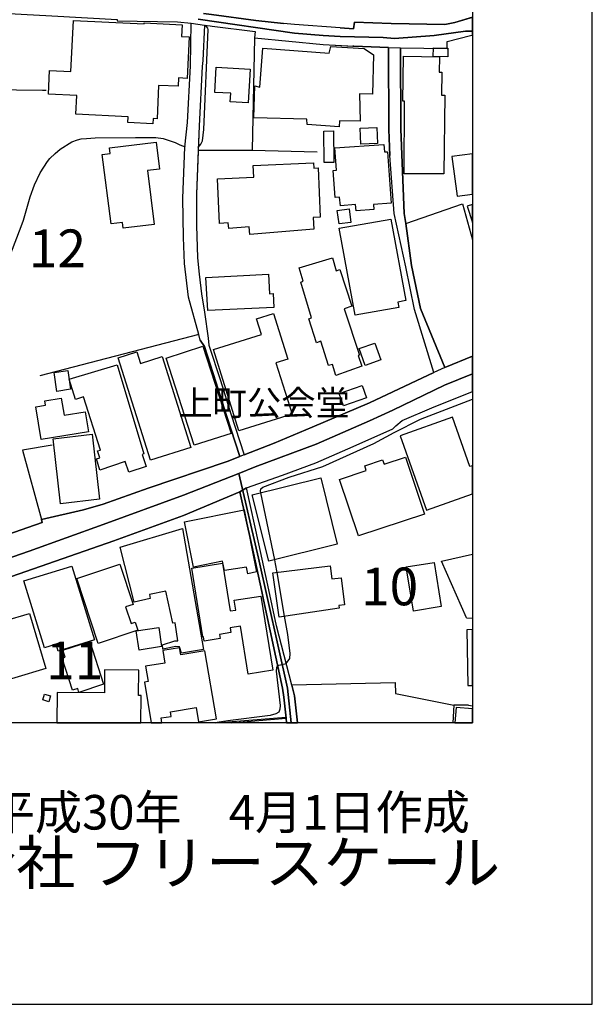
# Model space of a CAD drawing. Extents: x -10 to 410, y -24 to 273.
# Drawn here: x 362 to 410, y -24 to 58 of the extents above; entities that cross this region are included whole.
import ezdxf

# ---------------------------------------------------------------- set-up
doc = ezdxf.new("R2010")
doc.units = 0
doc.linetypes.add('AI9-LType1', pattern=[4.233333, 4.233333])
for name, color, linetype in [('01_CYUKI_PNT', 2, 'Continuous'), ('02_GAIKU_POLY', 6, 'Continuous'), ('05_DM_LINE', 7, 'Continuous'), ('06_HOUSE_POLY', 160, 'Continuous'), ('08_ROAD_LINE', 3, 'Continuous'), ('09_ROAD_POLY', 5, 'Continuous'), ('印刷レイアウト', 1, 'Continuous'), ('印刷用フレーム', 1, 'Continuous'), ('背景', 3, 'Continuous')]:
    doc.layers.add(name, color=color, linetype=linetype)
doc.styles.add('STD', font='txt')
doc.styles.add('スタイル1', font='txt', dxfattribs={"width": 0.95})

msp = doc.modelspace()

# ---------------------------------------------------------------- linework, layer by layer
at = {"layer": '02_GAIKU_POLY', "color": 31, "linetype": 'AI9-LType1'}
for points in [[(327.706784, 61.202121), (327.870082, 54.854533), (328.205979, 51.87797), (328.657975, 47.17886), (329.38179, 41.956095), (330.16107, 38.432796), (331.304498, 34.299715), (332.911979, 29.479682), (334.522217, 25.385875), (342.707075, 6.628019), (342.736358, 6.643522), (342.834888, 6.448185), (345.72739, 8.057734), (350.663178, 9.823345), (362.631784, 13.979508), (368.821243, 16.221577), (375.538146, 18.655192), (380.160086, 20.471791), (381.502984, 21.022662), (386.591734, 22.928833), (391.070359, 24.858431), (392.995822, 25.748988), (397.325963, 27.854631), (399.647268, 28.780672)], [(376.748752, 58.401259), (384.80373, 57.237505), (387.193248, 57.038034), (388.61435, 56.963965), (392.204829, 56.866124), (393.153263, 56.792055), (396.444363, 57.045958), (399.062291, 57.401492), (399.647268, 57.411138)], [(399.647268, 57.411138), (399.062291, 57.401492), (396.444363, 57.045958), (393.153263, 56.792055), (392.204829, 56.866124), (388.61435, 56.963965), (387.193248, 57.038034), (384.80373, 57.237505), (376.748752, 58.401259)], [(399.647268, 28.780672), (397.325963, 27.854631), (392.995822, 25.748988), (391.070359, 24.858431), (386.591734, 22.928833), (381.502984, 21.022662), (380.160086, 20.471791), (381.78996, 13.385919), (384.206006, 2.542136), (384.527433, -0.352778)], [(384.527433, -0.352778), (384.206006, 2.542136), (381.78996, 13.385919), (380.160086, 20.471791), (375.538146, 18.655192), (368.821243, 16.221577), (362.631784, 13.979508), (350.663178, 9.823345), (345.72739, 8.057734), (342.834888, 6.448185), (343.198001, 5.721615), (343.684448, 4.745275), (345.51655, 1.084861), (346.379202, -0.352778)]]:
    msp.add_lwpolyline(points, dxfattribs=at)
at = {"layer": '05_DM_LINE', "color": 253}
for p, q in [((381.454064, 56.846832), (381.24908, 47.471693)), ((376.75392, 47.45619), (381.24908, 47.471693)), ((381.24908, 47.471693), (386.693365, 47.311496)), ((394.078961, 41.342868), (398.823201, 42.979633)), ((398.823201, 42.979633), (399.647268, 39.984812)), ((376.793883, 32.06936), (363.533021, 28.608417)), ((383.148362, 13.256727), (381.978407, 18.854663)), ((397.063447, 13.159231), (399.647268, 13.737663)), ((399.163921, 8.413268), (397.063447, 13.159231)), ((383.973462, 8.545904), (383.343698, 12.205973)), ((399.163921, 8.413268), (399.647268, 8.401554)), ((383.388485, 4.436594), (384.108165, 4.596791)), ((384.563262, 2.827045), (393.193226, 3.022382)), ((399.328942, 1.116211), (399.647268, 1.080037)), ((378.220841, -0.352778), (384.084049, 0.124023)), ((379.523432, -0.352778), (384.093696, 0.034106))]:
    msp.add_line(p, q, dxfattribs=at)
for points in [[(377.193169, 58.87806), (377.85325, 58.791933), (381.579121, 58.292049), (383.883545, 58.041935)], [(376.763566, 47.694246), (376.97854, 47.952284), (377.123923, 48.253041), (377.233133, 49.198375), (377.573164, 57.534128), (377.548703, 57.659185), (377.353366, 57.901375)], [(377.928697, 57.827306), (381.49885, 57.362218), (381.454064, 56.846832)], [(381.454064, 56.846832), (387.193248, 56.292171), (389.74882, 56.143688), (392.638566, 56.045847), (392.668883, 49.198375), (392.7588, 47.00695)], [(377.098429, 54.463859), (376.833846, 49.502922), (376.75392, 47.45619)], [(329.758683, 53.186418), (348.578895, 52.682745), (363.749029, 52.487408), (364.073212, 52.487408)], [(361.10354, 38.842763), (361.983417, 41.104468), (362.173931, 41.628122), (362.718601, 43.55772), (363.083781, 44.573334), (363.568161, 45.573446), (364.163818, 46.506722), (364.378792, 46.772683), (364.798749, 47.194363), (365.22353, 47.553687), (366.204004, 48.151411), (366.683561, 48.331245), (366.983285, 48.39739), (367.423568, 48.448378), (368.153239, 48.503155), (371.523231, 48.534161), (373.208917, 48.534161), (373.833857, 48.448378), (374.823288, 48.108347), (375.213618, 47.91301), (375.653212, 47.73731)], [(376.75392, 47.45619), (376.613015, 43.796121), (376.603369, 41.167169), (376.703966, 38.487229), (376.84866, 37.112291)], [(397.343533, 29.327064), (395.323329, 34.233569), (394.563341, 37.842996), (394.078961, 41.342868)], [(381.978407, 18.854663), (381.94809, 19.003147), (381.993221, 19.178847), (382.158241, 19.323196), (384.358279, 20.1669), (387.168788, 21.057802), (391.413835, 22.963973), (393.128803, 23.877957), (395.303692, 24.991412), (399.647268, 26.680197)], [(364.558626, 22.819279), (362.078847, 22.421026), (363.678749, 16.616385)], [(363.678749, 16.616385), (363.733181, 16.374194), (350.388604, 11.733306)], [(383.343698, 12.205973), (383.218641, 12.928754), (383.148362, 13.256727)], [(382.21853, 9.913262), (383.793972, 2.538002), (383.908005, 1.792139), (384.093696, 0.034106)], [(384.108165, 4.596791), (384.408233, 5.018471), (384.443373, 5.432571), (384.23839, 7.018693), (383.973462, 8.545904)], [(383.388485, 4.436594), (383.288921, 4.25676), (383.263428, 3.952214), (383.603459, 1.104498), (383.573142, 0.776525), (383.478402, 0.541914), (383.248958, 0.38964), (382.763544, 0.257004), (379.233355, -0.192236), (378.144016, -0.352778)], [(384.573253, 2.791905), (384.798562, 1.909272), (385.036963, -0.352778)], [(393.193226, 3.022382), (393.21872, 2.108398), (398.103521, 1.132058)], [(399.328942, 1.116211), (398.103521, 1.132058), (398.027384, -0.352778)]]:
    msp.add_lwpolyline(points, dxfattribs=at)
at = {"layer": '06_HOUSE_POLY', "color": 255}
for points in [[(372.965693, 49.671042), (370.890712, 49.776462), (370.914827, 50.260843), (366.550581, 50.483396), (366.630851, 52.026454), (364.245123, 52.139798), (364.345719, 54.108325), (366.1258, 54.018753), (366.330094, 58.295839), (372.230509, 58.010929), (372.235333, 58.084999), (375.425836, 57.928936), (375.370025, 56.956041), (376.005645, 56.924691), (375.840625, 53.456169), (375.110265, 53.495098), (375.075125, 52.799878), (373.450073, 52.870158), (373.336041, 50.081009), (372.990153, 50.100646), (372.965693, 49.671042)], [(388.515476, 49.409215), (385.860341, 49.596628), (385.825201, 50.050003), (381.390674, 50.170926), (381.475423, 52.831228), (381.910194, 52.733388), (382.155141, 55.991414), (387.700022, 55.57318), (387.829902, 56.108548), (390.615262, 55.963854), (391.405222, 55.412983), (391.305659, 52.135664), (390.230444, 52.178727), (390.285221, 49.885672), (388.560607, 49.905309), (388.515476, 49.409215)], [(397.590891, 55.26071), (396.385796, 55.280347), (396.395443, 55.995204), (397.60536, 55.975567), (397.590891, 55.26071)], [(397.265674, 45.495242), (393.960794, 45.495242), (393.970785, 51.553787), (393.845728, 51.561711), (393.895337, 55.311697), (396.900494, 55.264844), (396.880857, 53.979479), (397.100309, 53.979479), (397.07516, 52.05367), (397.3456, 52.05367), (397.265674, 45.495242)], [(380.930409, 51.409093), (379.435582, 51.49522), (379.480368, 52.213867), (378.150217, 52.280358), (378.265628, 54.393579), (381.090606, 54.233382), (380.930409, 51.409093)], [(390.340687, 47.963997), (390.285221, 49.311719), (391.680485, 49.366151), (391.735262, 48.018774), (390.340687, 47.963997)], [(387.265595, 46.436442), (387.235278, 49.061605), (388.045909, 49.069529), (388.075193, 46.444366), (387.265595, 46.436442)], [(370.475578, 40.955984), (370.420801, 41.413148), (369.499927, 41.315652), (368.740283, 47.10858), (369.41001, 47.198153), (369.355233, 47.655317), (373.235444, 48.124194), (373.510707, 45.881782), (372.520242, 45.760859), (373.070079, 41.268454), (370.475578, 40.955984)], [(389.955181, 42.409125), (389.900404, 42.940359), (388.630887, 42.811513), (388.560607, 43.53016), (388.195082, 43.499154), (388.025239, 45.768438), (388.310493, 45.788075), (388.175789, 47.659106), (392.249959, 47.94815), (392.300602, 47.31563), (392.560362, 47.334923), (392.8749, 43.030276), (391.380762, 42.921067), (391.414868, 42.506966), (389.955181, 42.409125)], [(398.390498, 43.616287), (399.647268, 43.781651), (399.647268, 47.15061), (397.945047, 46.924957)], [(381.055466, 40.413037), (381.005857, 41.061749), (379.310525, 40.920844), (379.270562, 41.401435), (378.545714, 41.339079), (378.370014, 45.081141), (381.40032, 45.221701), (381.355534, 46.170825), (386.395364, 46.405436), (386.415001, 45.959985), (386.760544, 45.975488), (386.930387, 41.870312), (386.340587, 41.846886), (386.420858, 40.854698), (381.055466, 40.413037)], [(399.647268, 41.416249), (399.647268, 42.924167), (399.225589, 42.79601)], [(388.515476, 41.299805), (388.36527, 42.436686), (389.350567, 42.565533), (389.490093, 41.428651), (388.515476, 41.299805)], [(389.860097, 33.698201), (388.535113, 40.944271), (392.834937, 41.705981), (394.079994, 34.901573), (393.415091, 34.780306), (393.495017, 34.334855), (389.860097, 33.698201)], [(388.255716, 28.643557), (387.959782, 29.580968), (387.635598, 29.475548), (386.990332, 31.506776), (386.624807, 31.389643), (386.005724, 33.389865), (386.215875, 33.456011), (385.310503, 36.448421), (385.525477, 36.514567), (385.185447, 37.635946), (387.959782, 38.471726), (388.284999, 37.401335), (388.579899, 37.499175), (389.575187, 34.436485), (388.945079, 34.229435), (390.21563, 30.346813), (390.100564, 30.311673), (390.419925, 29.436618), (388.255716, 28.643557)], [(377.555594, 34.085086), (377.405043, 36.823248), (382.630908, 37.116425), (382.715658, 35.47966), (383.015381, 35.498953), (383.065335, 34.338989), (377.555594, 34.085086)], [(380.160086, 24.034364), (378.039974, 30.823269), (382.040074, 32.081074), (381.630797, 33.389865), (383.035018, 33.834972), (384.235289, 30.014705), (383.245169, 29.710159), (384.590823, 25.421015), (380.160086, 24.034364)], [(390.690365, 29.483472), (390.185314, 30.893549), (391.495139, 31.358293), (391.999845, 29.944425), (390.690365, 29.483472)], [(372.78517, 21.573188), (370.084904, 30.123915), (371.635541, 30.616219), (371.930442, 29.659172), (373.755653, 30.233469), (376.145516, 22.631866), (372.78517, 21.573188)], [(376.425602, 22.819279), (374.075014, 30.096699), (377.15045, 31.088886), (379.500005, 23.815601), (376.425602, 22.819279)], [(364.954812, 27.323397), (364.715723, 28.889537), (365.860183, 29.061447), (366.095483, 27.495307), (364.954812, 27.323397)], [(370.955135, 20.569287), (370.65989, 21.456055), (368.550803, 20.749121), (368.254869, 21.698245), (368.539779, 21.788162), (368.355466, 22.354536), (368.600412, 22.428605), (367.180688, 26.858309), (366.499938, 26.639545), (365.98524, 28.339011), (369.990164, 29.545828), (372.225342, 22.104422), (372.075136, 22.061702), (372.409999, 21.053668), (370.955135, 20.569287)], [(388.89547, 26.108312), (388.53029, 27.135639), (390.445074, 27.819491), (390.815422, 26.795953), (388.89547, 26.108312)], [(363.640508, 23.303659), (363.200225, 26.030452), (364.015679, 26.159299), (363.955046, 26.530336), (365.32516, 26.749099), (365.550814, 25.334888), (367.325038, 25.623931), (367.600646, 23.944447), (363.640508, 23.303659)], [(397.975363, 25.162977), (393.60526, 23.61613), (395.810465, 17.401522), (399.647268, 18.761301), (399.647268, 21.121191), (399.435395, 21.046088)], [(365.250057, 17.948258), (364.630629, 23.373939), (367.905192, 23.757034), (368.520486, 18.335143), (365.250057, 17.948258)], [(390.135704, 15.25695), (388.56543, 19.963984), (390.789928, 20.706057), (390.655225, 21.116368), (392.150396, 21.608328), (392.270285, 21.245215), (394.060357, 21.838805), (395.640622, 17.084918), (390.135704, 15.25695)], [(382.655024, 13.135805), (381.27044, 18.678619), (386.980341, 20.104544), (388.360102, 14.553806), (382.655024, 13.135805)], [(380.890446, 12.100553), (380.780203, 12.639711), (378.950168, 12.36617), (378.789971, 13.143728), (376.364969, 12.659348), (375.610148, 16.428627), (380.580043, 17.424948), (381.620117, 12.245247), (380.890446, 12.100553)], [(375.360379, 5.479424), (375.195359, 5.998945), (374.895291, 6.014792), (373.790104, 5.799818), (373.77529, 6.151562), (374.815365, 6.491249), (375.044808, 6.506752), (374.825011, 7.999167), (374.635531, 7.959893), (374.055721, 10.651546), (372.680439, 10.350789), (372.754853, 10.037975), (371.419878, 9.729639), (370.249924, 14.311616), (375.449951, 15.870177), (377.20006, 5.764678), (375.360379, 5.479424)], [(365.0654, 5.639621), (364.890389, 6.205995), (363.919906, 5.905238), (362.204937, 11.49525), (366.209861, 12.725494), (368.100529, 6.573242), (365.0654, 5.639621)], [(368.400252, 6.284199), (366.610181, 11.70609), (370.209961, 12.893614), (371.315492, 9.534302), (370.690207, 9.331041), (371.150472, 7.94439), (371.499805, 8.065313), (371.720635, 7.38973), (368.400252, 6.284199)], [(380.935577, 3.725526), (380.289966, 7.721837), (379.424902, 7.573353), (379.490015, 7.186469), (378.530211, 7.030406), (378.584988, 6.69451), (377.265516, 6.479536), (377.204883, 6.838859), (377.155273, 6.83128), (376.220619, 12.553928), (378.780325, 12.971818), (379.430414, 8.995144), (379.890679, 9.069558), (379.754942, 9.885701), (381.99012, 10.229522), (382.995055, 4.04592), (380.935577, 3.725526)], [(383.510786, 8.479414), (382.975418, 12.163254), (387.765479, 12.764768), (387.905349, 11.659237), (388.704956, 11.756733), (388.970573, 9.491238), (388.49515, 9.436461), (388.53029, 9.210118), (383.510786, 8.479414)], [(394.720437, 8.971718), (394.115134, 12.663137), (396.455043, 13.050022), (397.055523, 9.350678), (394.720437, 8.971718)], [(361.450117, 3.41719), (360.515462, 3.13986), (357.874797, 2.346799), (356.504682, 6.920852), (358.640641, 7.56164), (358.450127, 8.194504), (358.615148, 8.245147), (358.390527, 8.975507), (359.935308, 9.448174), (360.175776, 8.686464), (360.400396, 8.756744), (360.579886, 8.159364), (362.655211, 8.784304), (364.034972, 4.194404), (361.450117, 3.41719)], [(371.835012, 5.714035), (371.580075, 7.31945), (373.454896, 7.620207), (373.700187, 6.018582), (371.835012, 5.714035)], [(399.280366, 2.768479), (399.647268, 2.77468), (399.647268, 7.431415), (399.180458, 7.42108)], [(366.785192, 2.190392), (366.695275, 2.510786), (366.270494, 2.370226), (365.390617, 5.053611), (365.645554, 5.139738), (365.464686, 5.706112), (367.700209, 6.428893), (368.860173, 2.866319), (366.785192, 2.190392)], [(374.494971, 0.175011), (374.430547, 0.569474), (376.589589, 0.920874), (376.780103, -0.27044), (378.270451, -0.020326), (377.310303, 5.659258), (375.305602, 5.319227), (375.200182, 5.924875), (373.790104, 5.686475), (373.97545, 4.643644), (372.345576, 4.370104), (372.570196, 3.088873), (372.275296, 3.03823), (372.822032, -0.352778), (373.728781, -0.352778), (373.66987, 0.061667)], [(371.770589, 1.928909), (371.789882, 4.04592), (368.935276, 4.069347), (368.919773, 2.159386), (364.990297, 2.194526), (364.96377, -0.352778), (371.977639, -0.352778), (371.990042, 1.928909)], [(364.280263, 1.405254), (363.780035, 1.565451), (363.930585, 2.049832), (364.430469, 1.889635), (364.280263, 1.405254)], [(398.194472, -0.352778), (399.647268, -0.352778), (399.647268, 0.819933), (398.305404, 0.936721)]]:
    msp.add_lwpolyline(points, close=True, dxfattribs=at)
at = {"layer": '08_ROAD_LINE', "color": 253}
for p, q in [((376.923763, 31.596693), (376.793883, 32.06936)), ((397.343533, 29.327064), (399.647268, 30.253451)), ((384.134003, -0.352778), (384.093696, 0.034106))]:
    msp.add_line(p, q, dxfattribs=at)
for points in [[(329.758683, 53.186418), (329.42382, 56.729698), (329.373866, 60.752881), (330.543821, 60.717741), (340.163905, 60.007018), (343.438468, 59.811681), (347.723478, 59.546064), (355.793959, 59.15918), (364.533133, 58.682723), (369.999121, 58.381966), (369.99292, 58.256909), (375.038951, 58.186629), (376.178589, 58.077075)], [(383.883545, 58.041935), (381.579121, 58.292049), (377.85325, 58.791933), (377.193169, 58.87806)], [(388.613317, 57.678822), (389.728494, 57.588905), (389.813243, 58.143566), (392.868009, 58.034356), (397.343533, 57.952363), (398.173801, 58.128063), (399.673796, 58.569379), (399.698256, 58.9132)], [(376.793883, 32.06936), (375.933643, 35.182693), (375.618072, 37.999059), (375.523332, 40.18256), (375.483369, 43.464014), (375.648389, 47.713883), (375.848549, 49.772673), (376.103486, 54.518636), (376.178589, 58.077075)], [(377.278263, 57.913089), (377.128746, 54.952374), (377.098429, 54.463859)], [(377.278263, 57.913089), (377.743007, 57.854522), (377.928697, 57.827306)], [(377.928697, 57.827306), (381.49885, 57.362218), (381.454064, 56.846832), (387.193248, 56.292171), (389.673717, 56.147477)], [(388.613317, 57.678822), (384.80373, 57.944439), (383.883545, 58.041935)], [(393.6435, 56.018631), (397.53887, 55.944561), (397.548861, 56.534361), (399.488105, 57.045958), (399.647268, 57.07593)], [(392.638566, 56.045847), (389.74882, 56.143688), (389.673717, 56.147477)], [(392.7588, 47.00695), (392.668883, 49.198375), (392.638566, 56.045847)], [(394.078961, 41.342868), (393.959071, 42.186572), (393.668994, 49.217668), (393.6435, 56.018631)], [(377.098429, 54.463859), (376.833846, 49.502922), (376.613015, 43.796121), (376.603369, 41.167169), (376.703966, 38.487229), (376.84866, 37.112291)], [(396.433339, 28.913308), (394.823101, 34.159155), (394.083784, 37.721729), (393.108133, 42.166935), (392.7588, 47.00695)], [(397.343533, 29.327064), (395.323329, 34.233569), (394.563341, 37.842996), (394.078961, 41.342868)], [(376.84866, 37.112291), (377.023326, 35.467947), (377.268617, 33.948315), (377.573164, 31.75689)], [(376.923763, 31.596693), (377.268617, 31.06167), (378.233244, 28.124037), (379.108298, 25.319385), (380.228299, 21.889792)], [(377.573164, 31.75689), (377.648267, 31.186727), (378.613238, 28.24117), (379.493115, 25.436518), (380.598646, 22.034142)], [(380.598646, 22.034142), (383.098408, 23.002903), (386.258594, 24.338911), (391.068292, 26.378063), (396.433339, 28.913308)], [(380.782959, 19.268764), (383.793972, 20.327097), (386.588634, 21.362348), (389.688531, 22.717993), (392.993066, 24.20214), (393.263506, 24.448465), (393.793707, 24.889781), (396.263496, 25.956038), (399.647268, 27.312028)], [(363.678749, 16.616385), (367.168975, 17.436662), (368.818142, 17.897616), (372.583976, 19.252916), (379.178578, 21.479481), (380.228299, 21.889792)], [(380.243113, 18.944236), (375.538835, 16.967784), (369.71869, 14.854563), (350.663867, 8.229644), (344.848546, 6.092996)], [(382.21853, 9.913262), (382.068324, 10.616406), (381.238056, 14.467678), (380.243113, 18.944236)], [(384.573253, 2.791905), (383.298568, 7.749053), (382.658124, 10.741119), (381.823033, 14.59687), (380.782959, 19.268764)], [(350.223584, 11.67095), (363.733181, 16.374194), (363.678749, 16.616385)], [(384.093696, 0.034106), (383.908005, 1.792139), (383.793972, 2.538002), (382.21853, 9.913262)], [(384.573253, 2.791905), (384.798562, 1.909272), (385.036963, -0.352778)]]:
    msp.add_lwpolyline(points, dxfattribs=at)
at = {"layer": '09_ROAD_POLY', "color": 7}
for points in [[(369.999121, 58.381966), (369.99292, 58.256909), (375.038951, 58.186629), (376.178589, 58.077075), (377.278263, 57.913089), (377.743007, 57.854522), (377.928697, 57.827306), (381.49885, 57.362218), (381.454064, 56.846832), (387.193248, 56.292171), (389.673717, 56.147477), (389.74882, 56.143688), (392.638566, 56.045847), (393.6435, 56.018631), (397.53887, 55.944561), (397.548861, 56.534361), (399.488105, 57.045958), (399.647268, 57.07593), (399.647268, 58.561456), (398.173801, 58.128063), (397.343533, 57.952363), (392.868009, 58.034356), (389.813243, 58.143566), (389.728494, 57.588905), (388.613317, 57.678822), (384.80373, 57.944439), (383.883545, 58.041935), (381.579121, 58.292049), (377.85325, 58.791933)], [(350.663867, 8.229644), (369.71869, 14.854563), (375.538835, 16.967784), (380.243113, 18.944236), (380.782959, 19.268764), (383.793972, 20.327097), (386.588634, 21.362348), (389.688531, 22.717993), (392.993066, 24.20214), (393.263506, 24.448465), (393.793707, 24.889781), (396.263496, 25.956038), (399.647268, 27.312028), (399.647268, 30.253451), (397.343533, 29.327064), (397.342844, 29.327064), (396.433339, 28.913308), (391.068292, 26.378063), (386.258594, 24.338911), (383.098408, 23.002903), (380.598646, 22.034142), (380.228299, 21.889792), (379.178578, 21.479481), (372.583976, 19.252916), (368.818142, 17.897616), (367.168975, 17.436662), (363.678749, 16.616385), (363.733181, 16.374194), (350.223584, 11.67095)]]:
    msp.add_lwpolyline(points, dxfattribs=at)
for points in [[(376.178589, 58.077075), (377.278263, 57.913089), (377.128746, 54.952374), (377.098429, 54.463859), (376.833846, 49.502922), (376.613015, 43.796121), (376.603369, 41.167169), (376.703966, 38.487229), (376.84866, 37.112291), (377.023326, 35.467947), (377.268617, 33.948315), (377.573164, 31.75689), (377.648267, 31.186727), (378.613238, 28.24117), (379.493115, 25.436518), (380.598646, 22.034142), (380.228299, 21.889792), (379.108298, 25.319385), (378.233244, 28.124037), (377.268617, 31.06167), (376.923763, 31.596693), (376.793883, 32.06936), (375.933643, 35.182693), (375.618072, 37.999059), (375.523332, 40.18256), (375.483369, 43.464014), (375.648389, 47.713883), (375.848549, 49.772673), (376.103486, 54.518636), (376.178589, 58.077075)], [(392.638566, 56.045847), (393.6435, 56.018631), (393.668994, 49.217668), (393.959071, 42.186572), (394.078961, 41.342868), (394.563341, 37.842996), (395.323329, 34.233569), (397.342844, 29.327064), (396.433339, 28.913308), (394.823101, 34.159155), (394.083784, 37.721729), (393.108133, 42.166935), (392.7588, 47.00695), (392.668883, 49.198375), (392.638566, 56.045847)], [(384.573253, 2.791905), (383.298568, 7.749053), (382.658124, 10.741119), (381.823033, 14.59687), (380.782959, 19.268764), (380.243113, 18.944236), (381.238056, 14.467678), (382.068324, 10.616406), (382.21853, 9.913262), (383.793972, 2.538002), (383.908005, 1.792139), (384.093696, 0.034106), (384.134003, -0.352778), (385.036963, -0.352778), (384.798562, 1.909272)]]:
    msp.add_lwpolyline(points, close=True, dxfattribs=at)
at = {"layer": '印刷レイアウト', "color": 7}
for points in [[(-10.309448, -23.852808), (409.661817, -23.852808), (409.632878, 273.147152), (-10.338387, 273.147152)], [(399.647269, -0.352433), (-0.353122, -0.352433), (-0.353122, 249.647122), (399.647269, 249.647122)]]:
    msp.add_lwpolyline(points, close=True, dxfattribs=at)
at = {"layer": '印刷用フレーム', "color": 7}
msp.add_lwpolyline([(399.647268, -0.352778), (-0.352778, -0.352778), (-0.352778, 249.647122), (399.647268, 249.647122)], close=True, dxfattribs=at)
msp.add_lwpolyline([(399.647268, -0.352778), (-0.352778, -0.352778), (-0.352778, 249.647122), (399.647268, 249.647122)], close=True, dxfattribs=at)
at = {"layer": '背景', "color": 7}
msp.add_lwpolyline([(399.647268, -0.352778), (-0.352778, -0.352778), (-0.352778, 249.647122), (399.647268, 249.647122)], close=True, dxfattribs=at)

# ---------------------------------------------------------------- texts
at = {"linetype": 'Continuous', "lineweight": 0, "insert": (346.840311, -13.821238), "char_height": 3.6, "attachment_point": 7, "style": 'スタイル1'}
msp.add_mtext_dynamic_manual_height_columns('有限会社 フリースケール', width=55.30503981, gutter_width=1, heights=[0], dxfattribs=at)
at = {"layer": '01_CYUKI_PNT', "color": 7, "insert": (375.090283, 27.412018), "char_height": 2.099868, "attachment_point": 1, "style": 'STD'}
msp.add_mtext('\\fMS Gothic|b0|i0|c128;\\H2.0999;\\C7;上町公会堂', dxfattribs=at)
at = {"layer": '02_GAIKU_POLY', "color": 7, "char_height": 3.149801, "attachment_point": 1, "style": 'STD'}
for s, insert in [('\\fMS Gothic|b0|i0|c128;\\H3.1498;\\C31;12', (362.619382, 40.842247)), ('\\fMS Gothic|b0|i0|c128;\\H3.1498;\\C31;10', (390.353434, 12.613134)), ('\\fMS Gothic|b0|i0|c128;\\H3.1498;\\C31;11', (364.0646, 6.436078))]:
    msp.add_mtext(s, dxfattribs=dict(at, insert=insert))
at = {"layer": '印刷レイアウト', "color": 7, "insert": (359.182358, -6.374852), "char_height": 2.887318, "attachment_point": 1, "style": 'STD'}
msp.add_mtext('\\fMS PGothic|b0|i0|c128;\\H2.8873;\\C7;平成30年\u30004月1日作成', dxfattribs=at)

doc.saveas('drawing.dxf')
